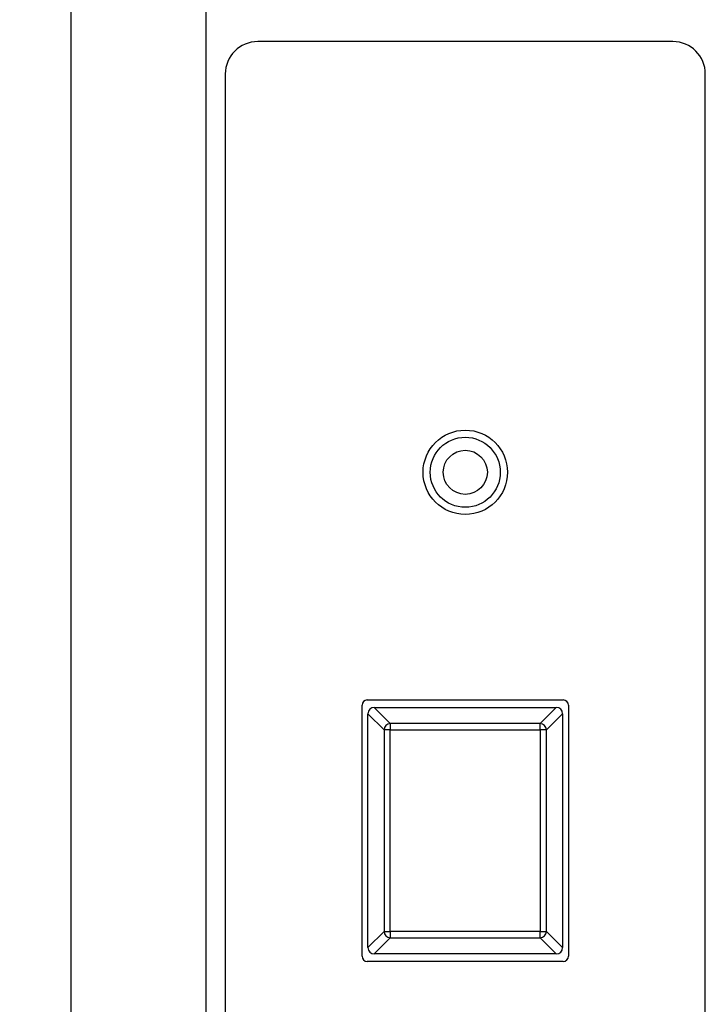
# Model space of a CAD drawing. Units: millimetres. Extents: x 61795 to 65578, y 1686 to 4213.
# Drawn here: x 62121 to 62226, y 3904 to 4056 of the extents above; entities that cross this region are included whole.
import ezdxf

# ---------------------------------------------------------------- set-up
doc = ezdxf.new("R2010")
doc.units = ezdxf.units.MM
doc.header["$LTSCALE"] = 15
doc.layers.add('B2 linhas de cota', color=7, linetype='Continuous', lineweight=25)
doc.styles.add('3_5', font='isocpeur.ttf')
doc.dimstyles.new('Siemsen Cota', dxfattribs={"dimscale": 15, "dimtxt": 3.5, "dimasz": 2.5, "dimexe": 2, "dimexo": 1, "dimgap": 0.3, "dimtad": 1, "dimdec": 1, "dimrnd": 1e-08, "dimtxsty": '3_5', "dimcen": 0.09, "dimdle": 10, "dimclrd": 7, "dimclre": 7, "dimclrt": 7, "dimadec": 0, "dimazin": 2, "dimtfac": 0.714286, "dimtdec": 3, "dimtmove": 0, "dimatfit": 3, "dimfxl": 0, "dimtolj": 1, "dimtzin": 0, "dimlwd": -1, "dimlwe": -1, "dimarcsym": 0})

# ---------------------------------------------------------------- blocks, each defined once
blk = doc.blocks.new('*D140')
at = {"layer": 'B2 linhas de cota', "color": 7}
for p, q in [((62113.44, 4165.9), (61833.78, 4165.9)), ((61863.78, 4128.4), (61863.78, 3361.1)), ((62109.64, 3323.6), (61833.78, 3323.6))]:
    blk.add_line(p, q, dxfattribs=at)
for points in [[(61857.53, 4128.4), (61870.03, 4128.4), (61863.78, 4165.9)], [(61857.53, 3361.1), (61870.03, 3361.1), (61863.78, 3323.6)]]:
    blk.add_solid(points, dxfattribs=at)
at = {"layer": 'Defpoints', "color": 0}
for p in [(62128.44, 4165.9), (61863.78, 3323.6), (62124.64, 3323.6)]:
    blk.add_point(p, dxfattribs=at)
at = {"layer": 'B2 linhas de cota', "color": 7, "insert": (61796.28, 3664.69), "char_height": 52.5, "attachment_point": 1, "rotation": 90, "style": '3_5'}
blk.add_mtext('\\A1;842,3', dxfattribs=at)

msp = doc.modelspace()

# ---------------------------------------------------------------- linework, layer by layer
for p, q in [((62128.43, 4150.9), (62128.43, 3752.1)), ((62149.23, 4150.9), (62149.23, 3752.1)), ((62221.23, 4052.5), (62157.23, 4052.5)), ((62152.23, 4047.5), (62152.23, 3757.5)), ((62226.23, 3757.5), (62226.23, 4047.5)), ((62174.13, 3951), (62204.33, 3951)), ((62173.33, 3911.5), (62173.33, 3950.2)), ((62177.67, 3947.37), (62175.19, 3949.85)), ((62175.19, 3949.85), (62203.26, 3949.85)), ((62203.26, 3949.85), (62200.78, 3947.37)), ((62205.13, 3950.2), (62205.13, 3911.5)), ((62174.23, 3948.89), (62176.71, 3946.41)), ((62174.23, 3912.82), (62174.23, 3948.89)), ((62201.75, 3946.41), (62204.23, 3948.89)), ((62204.23, 3948.89), (62204.23, 3912.82)), ((62177.67, 3946.41), (62176.71, 3946.41)), ((62176.71, 3946.41), (62176.71, 3915.3)), ((62177.67, 3947.37), (62177.67, 3946.41)), ((62200.78, 3947.37), (62177.67, 3947.37)), ((62177.67, 3946.41), (62200.78, 3946.41)), ((62177.67, 3915.3), (62177.67, 3946.41)), ((62200.78, 3946.41), (62200.78, 3947.37)), ((62201.75, 3946.41), (62200.78, 3946.41)), ((62200.78, 3946.41), (62200.78, 3915.3)), ((62201.75, 3915.3), (62201.75, 3946.41)), ((62176.71, 3915.3), (62174.23, 3912.82)), ((62176.71, 3915.3), (62177.67, 3915.3)), ((62177.67, 3915.3), (62177.67, 3914.34)), ((62200.78, 3915.3), (62177.67, 3915.3)), ((62200.78, 3915.3), (62201.75, 3915.3)), ((62200.78, 3914.34), (62200.78, 3915.3)), ((62204.23, 3912.82), (62201.75, 3915.3)), ((62175.19, 3911.85), (62177.67, 3914.34)), ((62177.67, 3914.34), (62200.78, 3914.34)), ((62200.78, 3914.34), (62203.26, 3911.85)), ((62203.26, 3911.85), (62175.19, 3911.85)), ((62204.33, 3910.7), (62174.13, 3910.7))]:
    msp.add_line(p, q)
for radius in [6.5, 5.4, 3.4]:
    msp.add_circle((62189.23, 3986.1), radius)
for centre, radius, start, end in [((62157.23, 4047.5), 5, 90, 180), ((62221.23, 4047.5), 5, 0, 90), ((62174.13, 3950.2), 0.8, 90, 180), ((62204.33, 3950.2), 0.8, 0, 90), ((62174.13, 3911.5), 0.8, 180, 270), ((62204.33, 3911.5), 0.8, 270, 0)]:
    msp.add_arc(centre, radius, start, end)
for centre, major_axis, start_param, end_param in [((62175.26, 3948.82), (-0.756, 0.756), 5.531306, 7.035065), ((62203.19, 3948.82), (0.756, 0.756), 5.531306, 7.035065), ((62177.67, 3946.41), (0.707, 0.707), 0.818917, 2.322676), ((62200.78, 3946.41), (0.707, -0.707), 0.818917, 2.322676), ((62177.67, 3915.3), (-0.707, 0.707), 0.818917, 2.322676), ((62200.78, 3915.3), (-0.707, -0.707), 0.818917, 2.322676), ((62175.26, 3912.89), (-0.756, -0.756), 5.531306, 7.035065), ((62203.19, 3912.89), (0.756, -0.756), 5.531306, 7.035065)]:
    msp.add_ellipse(centre, major_axis=major_axis, ratio=0.935113, start_param=start_param, end_param=end_param)

# ---------------------------------------------------------------- dimensions: what is measured, and where the dimension line sits
at = {"layer": 'B2 linhas de cota', "color": 7}
dim = msp.add_linear_dim(base=(61863.78, 3323.6), p1=(62128.44, 4165.9), p2=(62124.64, 3323.6), angle=270, text='842,3', dimstyle='Siemsen Cota', override={"dimtofl": 0, "dimatfit": 1}, dxfattribs=at)
dim.commit()
dim.dimension.update_dxf_attribs({"geometry": '*D140', "text_midpoint": (61863.78, 3744.75), "dimtype": 160})

doc.saveas('drawing.dxf')
